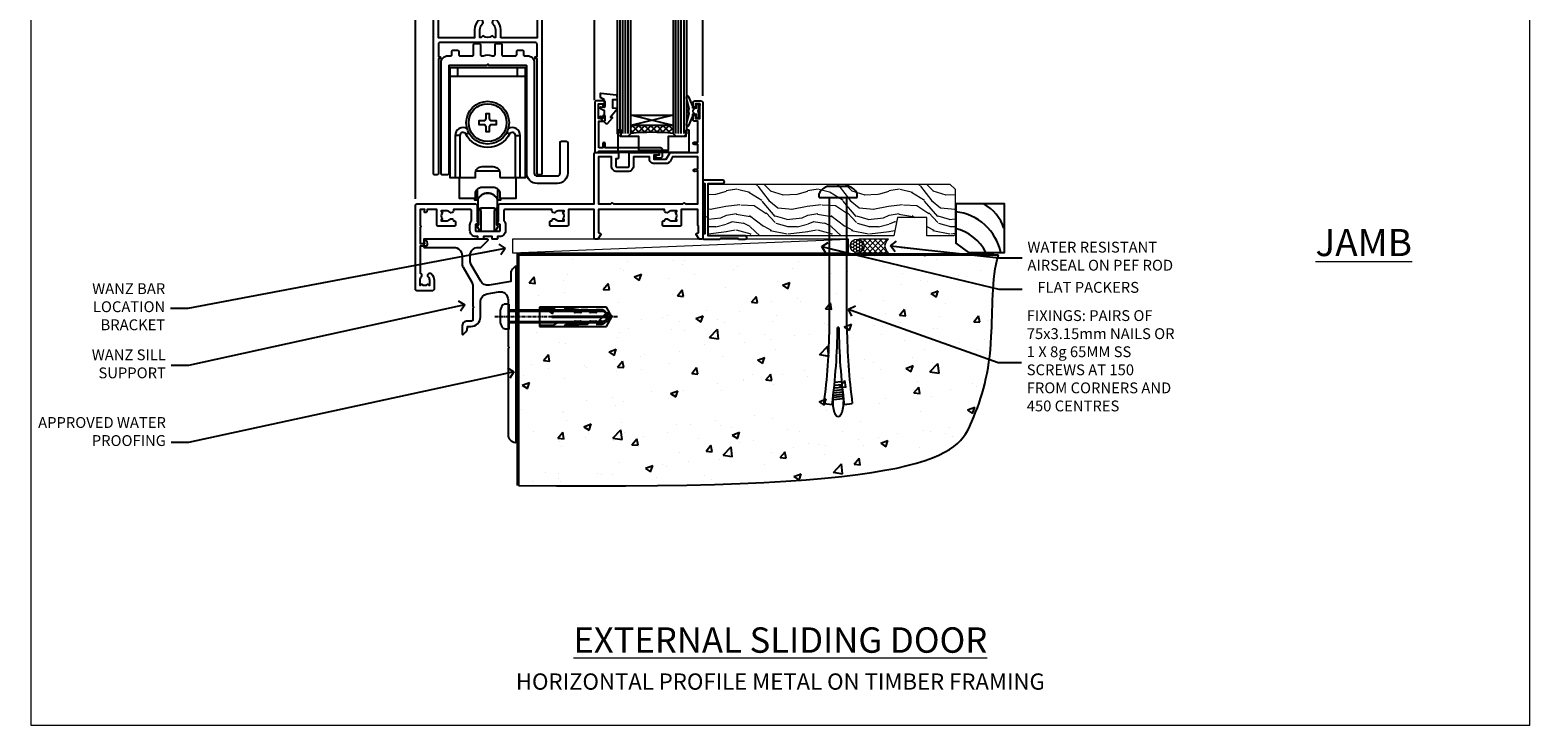
# Model space of a CAD drawing. Units: millimetres. Extents: x -33 to 11353, y -843 to 1143.
# Drawn here: x 9600 to 10153, y 0 to 256 of the extents above; entities that cross this region are included whole.
import ezdxf
from ezdxf import colors
from ezdxf.entities.mleader import LeaderData, LeaderLine
from ezdxf.math import Vec2, Vec3

# ---------------------------------------------------------------- set-up
doc = ezdxf.new("R2010")
doc.units = ezdxf.units.MM
doc.linetypes.add('CENTERLINE', pattern=[2, 1.25, -0.25, 0.25, -0.25])
doc.linetypes.add('Dashed', pattern=[564.444447, 282.222223, -282.222223])
doc.layers.get('Defpoints').update_dxf_attribs({"color": 8})
for name, color, linetype in [('Aluminium Systems Ltd Joinery Detail', 7, 'Continuous'), ('Aluminium Systems Ltd Notes', 7, 'Continuous'), ('DIE', 7, 'Continuous')]:
    doc.layers.add(name, color=color, linetype=linetype)
doc.styles.add('ASL TXT 50', font='romans.shx', dxfattribs={"height": 100})
doc.styles.get("Standard").update_dxf_attribs({"font": 'arial.ttf'})

# ---------------------------------------------------------------- blocks, each defined once
blk = doc.blocks.new('Page Layout Group')
at = {"layer": 'Aluminium Systems Ltd Joinery Detail', "color": 8, "lineweight": 5}
blk.add_lwpolyline([(9600, 694.64), (9600, 0), (10153.08, 0), (10153.08, 694.64)], close=True, dxfattribs=at)
blk = doc.blocks.new('Horizontal Profile Metal CC Cladding Title')
at = {"layer": 'Aluminium Systems Ltd Joinery Detail', "lineweight": 5, "insert": (-259.17, 6.46), "char_height": 9.375, "width": 553.0825, "attachment_point": 1, "style": 'ASL TXT 50'}
blk.add_mtext('\\pxqc;{\\fArial|b0|i0|c0|p34;\\H0.64x;HORIZONTAL PROFILE METAL ON TIMBER FRAMING}', dxfattribs=at)
blk = doc.blocks.new('_Open90')
at = {"color": 0, "linetype": 'ByBlock', "lineweight": -2}
for p, q in [((0, 0), (-2.44, 0)), ((-0.5, 0.5), (0, 0)), ((0, 0), (-0.5, -0.5))]:
    blk.add_line(p, q, dxfattribs=at)
blk = doc.blocks.new('6.5x75 Hammer Screw')
for p, q in [((-6.95, 0), (-6.95, 1.5)), ((-6.95, 0), (6.95, 0)), ((-3.85, 4.15), (3.85, 4.15)), ((-3.22, -48), (-3.22, 0)), ((3.22, -48), (3.22, 0)), ((3.85, 4.15), (3.23, 4.15)), ((6.95, 0), (6.95, 1.5)), ((0.22, -48), (-0.22, -48)), ((-1.71, -72.08), (1.67, -71.76)), ((-1.61, -71.19), (1.58, -70.89)), ((-1.51, -70.25), (1.48, -69.97)), ((-1.41, -69.3), (1.38, -69.03)), ((-1.3, -68.2), (1.27, -67.95)), ((-5.22, -76), (-2.25, -76.4)), ((-2, -74.5), (1.95, -74.12)), ((-2, -74.5), (-2, -75.45)), ((-1.9, -73.68), (1.86, -73.32)), ((-1.81, -72.9), (1.77, -72.56)), ((2, -74.5), (2, -75.45)), ((2.25, -76.4), (5.22, -76))]:
    blk.add_line(p, q)
for centre, radius, start, end in [((-2.65, -0.4), 4.7, 104.823, 156.2272), ((2.65, -0.4), 4.7, 23.7728, 75.177), ((-229.88, -45.88), 226.67, 352.3642, 359.4645), ((-229.88, -45.88), 229.67, 352.3642, 359.4715), ((229.88, -45.88), 229.67, 180.5285, 187.6358), ((229.88, -45.88), 226.67, 180.5355, 187.6358), ((-2.37, -74.09), 0.546, 312.1884, 33.6736), ((-2.37, -73.32), 0.546, 331.4544, 14.7898), ((2.32, -72.95), 0.546, 164.5946, 208.9721), ((2.32, -73.72), 0.546, 146.1373, 227.8116)]:
    blk.add_arc(centre, radius, start, end)
blk.add_ellipse((0, -75.45), major_axis=(0, -5.4), ratio=0.37037, start_param=4.712389, end_param=7.853982)
blk = doc.blocks.new('Horizontal Profile Metal CC AL40 Floor Liner External Slider')
at = {"layer": 'Aluminium Systems Ltd Joinery Detail', "lineweight": 5}
h = blk.add_hatch(dxfattribs=at)
h.set_pattern_fill('WOOD-3', color=256, scale=97.5, angle=30, style=0, pattern_type=2)
h.set_pattern_definition([(4.7636, (-5053.525, -17371.3905), (-330.0000284, -29.99974598), [3.61248, -357.63537]), (348.6901, (-5049.925, -17371.0905), (120.0000226, -29.999929), [4.58913, -148.38147]), (315, (-5045.425, -17371.99), (-3e-14, -30.00001), [3.39411, -39.03228]), (313.1524, (-5043.0251, -17374.3905), (420.00008502, -449.99992613), [6.57951, -651.37185]), (347.0054, (-5038.525, -17379.1905), (-270.00002303, 59.99992733), [4.00251, -396.24741]), (360, (-5034.625, -17380.09), (30, -30), [7.5, -22.5]), (9.4623, (-5027.125, -17380.0905), (-150.0000232, -29.9999442), [3.64965, -178.83321]), (5.7106, (-5053.525, -17379.4905), (-269.9999827, -30.00003944), [3.01497, -298.48131]), (360, (-5050.525, -17379.19), (30, -30), [4.5, -25.5]), (331.6992, (-5046.025, -17379.1905), (329.9998536, -180.00026623), [4.42944, -438.51525]), (307.875, (-5042.125, -17381.2905), (-120.00005595, 149.999973), [6.84105, -335.21157]), (320.7106, (-5037.925, -17386.6905), (180.00001919, -149.99998896), [4.26381, -422.11632]), (353.6598, (-5034.625, -17389.3905), (239.9999821, -30.00004737), [5.43324, -266.22831]), (11.8887, (-5029.2251, -17389.9905), (-419.99991903, -90.00031606), [5.82495, -576.66969]), (6.7098, (-5053.5251, -17388.7905), (270.00002993, 29.99981644), [5.13516, -508.3821]), (356.6335, (-5048.4251, -17388.1905), (479.99997966, -30.0003289), [5.10882, -505.77279]), (326.3099, (-5043.325, -17388.4905), (-59.9999867, 30.00004), [5.40834, -102.75822]), (312.5104, (-5038.8251, -17391.4905), (299.99972155, -330.00026022), [4.88364, -483.48096]), (345.0686, (-5035.5251, -17395.0905), (330.00001605, -89.99990862), [4.65726, -461.06799]), (360, (-5031.025, -17396.29), (30, -30), [3.6, -26.4]), (12.9946, (-5027.425, -17396.2905), (270.00002303, 59.99992733), [4.00251, -396.24741]), (360, (-5044.225, -17366.29), (30, -30), [0, -30]), (136.8476, (-5040.0251, -17370.7905), (449.99992613, -420.00008502), [6.57951, -651.37185]), (153.4349, (-5044.825, -17396.29), (-29.999975, 30.000039), [2.68329, -64.39875]), (171.8699, (-5047.225, -17395.0905), (-179.9999933, 29.9999807), [4.24263, -207.88938]), (203.1986, (-5051.425, -17394.4905), (-149.9999919, -60.0000398), [2.28474, -226.18845]), (333.4349, (-5040.025, -17370.79), (29.999975, -30.000039), [3.35409, -63.72795]), (353.2902, (-5037.0251, -17372.2905), (-270.00002993, 29.99981644), [5.13516, -508.3821]), (10.1247, (-5031.9251, -17372.8905), (509.99996369, 90.00025766), [8.53287, -844.75488]), (10.3048, (-5053.525, -17368.0905), (180.00002883, 29.99984627), [3.35409, -332.05608]), (344.4759, (-5050.2251, -17367.4905), (-330.00003074, 89.99993333), [5.60445, -554.84178]), (317.1211, (-5044.8251, -17368.9905), (-390.00002379, 359.9999926), [5.7315, -567.41769]), (325.3048, (-5040.6251, -17372.8905), (299.99982777, -210.00025829), [4.74342, -469.59822]), (350.5377, (-5036.725, -17375.5905), (150.0000232, -29.9999442), [5.47449, -177.0084]), (6.5819, (-5031.3251, -17376.4905), (-510.00004314, -59.99960101), [7.85175, -777.3234]), (8.1301, (-5053.525, -17375.5905), (-179.9999933, -29.9999807), [4.24263, -207.88938]), (348.6901, (-5049.325, -17374.9905), (120.0000226, -29.999929), [4.58913, -148.38147]), (317.4896, (-5044.8251, -17375.8905), (-330.00026022, 299.99972155), [4.88364, -483.48096]), (315, (-5041.225, -17379.19), (-3e-14, -30.00001), [5.51544, -36.91098]), (342.646, (-5037.3251, -17383.0905), (-390.00006057, 119.99983507), [5.02893, -497.86272]), (3.3665, (-5032.5251, -17384.5905), (-479.99997966, -30.0003289), [5.10882, -505.77279]), (17.1027, (-5027.425, -17384.2905), (300.00005193, 89.9998648), [4.08045, -403.96368]), (8.7462, (-5053.525, -17383.0905), (209.9999801, 30.0001259), [3.94587, -390.64251]), (345.0686, (-5049.6251, -17382.4905), (330.00001605, -89.99990862), [4.65726, -461.06799]), (327.9946, (-5045.125, -17383.6905), (-149.99996834, 90.00003316), [5.6604, -277.35906]), (310.1009, (-5040.3251, -17386.6905), (-329.99994179, 390.00005789), [7.45185, -737.7327]), (344.0546, (-5035.525, -17392.3905), (-120.0000038, 29.9999967), [4.36806, -214.03524]), (6.009, (-5031.3251, -17393.5905), (299.99999253, 29.99997952), [5.7315, -567.41769]), (23.1986, (-5025.625, -17392.9905), (149.9999919, 60.0000398), [2.28474, -226.18845]), (9.4623, (-5053.525, -17392.0905), (-150.0000232, -29.9999442), [3.64965, -178.83321]), (349.992, (-5049.9251, -17391.4905), (329.99998664, -60.00010416), [5.17881, -512.7015]), (322.5946, (-5044.8251, -17392.3905), (389.99977395, -300.00029858), [6.42027, -635.60775]), (330.9454, (-5039.725, -17366.2905), (210.00001154, -120.0000008), [3.08868, -305.78022]), (349.2157, (-5037.0251, -17367.7905), (-479.99998511, 90.00001649), [6.41328, -634.91349]), (7.125, (-5030.725, -17368.9905), (-210.0000114, -29.99994846), [7.25604, -234.6117])])
h.paths.add_polyline_path([(146.43, 17.31), (144.55, 19.08), (55.34, 19.08), (55.34, 0), (123.79, 0), (125.17, 6.85), (136.05, 6.87), (136.05, 0), (145.99, 0), (146.43, 0.42)])
h = blk.add_hatch(dxfattribs=at)
h.set_pattern_fill('HONEY', color=256, scale=0.221113, angle=360, style=0)
h.set_pattern_definition([(0, (-6011.9435, -10467.5735), (1.05304828, 0.607977563), [0.70203219, -1.40406438]), (120, (-6011.9435, -10467.5735), (-1.053048155, 0.60797778), [0.70203219, -1.40406438]), (60, (-6011.9435, -10467.5735), (1.26e-07, 1.215955345), [-1.40406438, 0.70203219])])
edge = h.paths.add_edge_path()
edge.add_arc((110.28, -3.63), 2.5, 0, 180)
edge.add_arc((110.28, -3.63), 2.5, 180, 360)
h = blk.add_hatch(dxfattribs=at)
h.set_pattern_fill('NET', color=256, scale=0.442225, angle=225, style=0)
h.set_pattern_definition([(315, (-7379.4028, -5825.8105), (-0.99282344, -0.99282344), []), (225, (-7379.4028, -5825.8105), (-0.99282344, 0.99282344), [])])
edge = h.paths.add_edge_path()
edge.add_line((121.88, -6.19), (111.14, -6.2))
edge.add_arc((110.3, -3.74), 2.6, -71.2564, 76.9454)
edge.add_line((110.89, -1.2), (121.92, -1.2))
edge.add_arc((123.83, -3.71), 3.15, 127.1389, 231.8374)
at = {"layer": 'Aluminium Systems Ltd Joinery Detail'}
blk.add_line((67.79, 0.26), (67.79, 0), dxfattribs=at)
at = {"layer": 'Aluminium Systems Ltd Joinery Detail', "lineweight": 5}
blk.add_line((-16.85, -6.2), (107.08, -1.2), dxfattribs=at)
at = {"layer": 'Aluminium Systems Ltd Joinery Detail', "lineweight": 5, "elevation": -1}
blk.add_lwpolyline([(145.99, 0), (136.05, 0), (136.05, 6.87), (125.18, 6.87), (123.79, 0), (55.34, 0), (55.34, 19.08), (144.55, 19.08), (146.43, 17.31), (146.43, 0.42)], close=True, dxfattribs=at)
at = {"layer": 'Aluminium Systems Ltd Joinery Detail', "elevation": -2}
blk.add_lwpolyline([(151.39, -6.16), (164.67, -6.16), (164.67, 11.84), (146.67, 11.84), (146.67, -2.63), (151.39, -6.16)], dxfattribs=at)
at = {"layer": 'Aluminium Systems Ltd Joinery Detail', "lineweight": 5}
blk.add_lwpolyline([(-16.85, -6.2), (107.08, -6.2), (107.08, -1.2), (-16.85, -1.2)], close=True, dxfattribs=at)
blk.add_lwpolyline([(110.86, -6.21), (121.88, -6.19, -0.491511), (121.92, -1.2), (110.89, -1.2, -0.810102)], format="xyb", close=True, dxfattribs=at)
at = {"layer": 'Aluminium Systems Ltd Joinery Detail', "lineweight": 5, "ltscale": 0.12}
blk.add_circle((110.28, -3.63), 2.5, dxfattribs=at)
at = {"layer": 'Aluminium Systems Ltd Joinery Detail'}
for centre, radius, start, end in [((149.33, -2.13, -1), 15.93, 18.1551, 61.2344), ((144.61, -10.07, -2), 19.11, 11.7794, 83.8215), ((142.79, -13.61, -1), 16.79, 26.345, 77.3246)]:
    blk.add_arc(centre, radius, start, end, dxfattribs=at)
blk.add_blockref('6.5x75 Hammer Screw', (103.31, 14.2), dxfattribs=at)
blk = doc.blocks.new('Title AL40 External Sliding Door')
at = {"layer": 'Aluminium Systems Ltd Joinery Detail', "lineweight": 5, "insert": (0, 50.03), "char_height": 9.375, "width": 553.0825, "attachment_point": 1, "style": 'ASL TXT 50'}
blk.add_mtext('\\pxqc;{\\fArial|b0|i0|c0|p34;\\LEXTERNAL SLIDING DOOR}', dxfattribs=at)
blk = doc.blocks.new('140 Concrete Sill CC')
at = {"layer": 'Aluminium Systems Ltd Joinery Detail'}
h = blk.add_hatch(dxfattribs=at)
h.set_pattern_fill('AR-CONC', color=256, scale=0.15)
h.set_pattern_definition([(50, (-5457.435, -2479.092), (27.3277, -2.39086), [2.8575, -31.4325]), (355, (-5457.435, -2479.092), (-5.28651, 28.65853), [2.286, -25.14609]), (100.45144, (-5455.158, -2479.29), (22.04119, 26.26766), [2.4285, -26.71354]), (46.1842, (-5457.435, -2471.472), (40.66186, -6.30635), [4.28625, -47.14875]), (96.63556, (-5454.046, -2471.997), (35.61062, 37.11392), [3.64275, -40.07034]), (351.18415, (-5457.435, -2471.47), (35.61062, 37.11392), [3.429, -37.71896]), (21, (-5453.625, -2473.377), (22.74216, -15.33978), [2.8575, -31.4325]), (326, (-5453.625, -2473.377), (9.2703, 27.6282), [2.286, -25.146]), (71.45144, (-5451.73, -2474.655), (32.01246, 12.28842), [2.4285, -26.71349]), (37.5, (-5457.435, -2479.092), (0.46329, 12.683256), [0, -24.8412, 0, -25.527, 0, -25.24125]), (7.5, (-5457.435, -2479.092), (10.02295, 15.027086), [0, -14.5542, 0, -24.2697, 0, -9.62025]), (327.5, (-5465.931, -2479.092), (20.33859, -0.859312), [0, -9.525, 0, -29.718, 0, -39.4335]), (317.5, (-5469.741, -2479.092), (22.219377, 3.813974), [0, -12.3825, 0, -19.7358, 0, -28.0035])])
edge = h.paths.add_edge_path()
edge.add_line((79.91, 123.44), (79.91, 38.36))
edge.add_spline(control_points=[(79.91, 38.36), (234.28, 36.49), (247.4, 58.96), (255.52, 85.91), (254.42, 114.81), (256.98, 123.44)], knot_values=[177.537471, 177.537471, 177.537471, 177.537471, 227.455421, 263.56182, 289.18489, 289.18489, 289.18489, 289.18489], degree=3, periodic=0)
edge.add_line((256.98, 123.44), (79.91, 123.44))
blk.add_line((79.91, 123.44, 1), (79.91, 38.36, 1), dxfattribs=at)
at = {"layer": 'Aluminium Systems Ltd Joinery Detail', "linetype": 'Dashed', "ltscale": 0.01, "const_width": 0.5}
blk.add_lwpolyline([(79.41, 38.36), (79.41, 123.94), (255.39, 123.94)], dxfattribs=at)
at = {"layer": 'Aluminium Systems Ltd Joinery Detail'}
blk.add_lwpolyline([(79.91, 38.36), (79.91, 123.44), (256.98, 123.44)], dxfattribs=at)
blk.add_open_spline([(79.91, 38.36, 1), (234.28, 36.49), (247.4, 58.96), (255.52, 85.91), (254.42, 114.81), (256.98, 123.44)], degree=3, knots=[177.537471, 177.537471, 177.537471, 177.537471, 227.455421, 263.56182, 289.18489, 289.18489, 289.18489, 289.18489], dxfattribs=at)
blk = doc.blocks.new('JI834')
at = {"linetype": 'CENTERLINE'}
blk.add_line((0, 5.3), (0, -40.1), dxfattribs=at)
for p, q in [((-1.91, 0), (-1.91, -34.79)), ((1.91, 0), (1.91, -34.79))]:
    blk.add_line(p, q)
blk.add_lwpolyline([(4.55, 0), (4.55, 1.42, 0.269448), (3.79, 2.72, 0.057509), (2.62, 3.22, 0.072181), (2.06, 3.3), (-2.06, 3.3, 0.072181), (-2.62, 3.22, 0.057509), (-3.79, 2.72, 0.269448), (-4.55, 1.42), (-4.55, 0)], format="xyb", close=True)
blk.add_lwpolyline([(2.41, 0), (2.41, -33.92), (0, -38.1), (-2.41, -33.92), (-2.41, 0)])
blk = doc.blocks.new('Rawlplug')
at = {"color": 4, "linetype": 'Dashed'}
blk.add_lwpolyline([(-3.57, 0), (-3.57, -24.66), (0, -26.59), (3.57, -24.66), (3.57, 0)], close=True, dxfattribs=at)
for points in [[(-3.07, 0), (-3.07, -5.27), (-2.17, -6.48, -0.162386), (-2.07, -6.78), (-2.07, -9.38, -0.414214), (-2.57, -9.88), (-2.64, -9.88), (-2.64, -11.85, 0.236093), (-2.44, -12.25), (-1.78, -12.74, -0.236093), (-1.58, -13.14), (-1.58, -15.06, -0.618001), (-2.38, -15.46), (-2.64, -15.27), (-2.64, -17.49, 0.236093), (-2.44, -17.89), (-1.78, -18.38, -0.236093), (-1.58, -18.78), (-1.58, -20.7, -0.618001), (-2.38, -21.1), (-2.64, -20.91), (-2.64, -22.73, 0.472976), (-0.25, -24.69), (-0.25, -4.5), (0.25, -4.5), (0.25, -24.69, 0.472976), (2.64, -22.73), (2.64, -20.91), (2.38, -21.1, -0.618001), (1.58, -20.7), (1.58, -18.78, -0.236093), (1.78, -18.38), (2.44, -17.89, 0.236093), (2.64, -17.49), (2.64, -15.27), (2.38, -15.46, -0.618001), (1.58, -15.06), (1.58, -13.14, -0.236093), (1.78, -12.74), (2.44, -12.25, 0.236093), (2.64, -11.85), (2.64, -9.88), (2.57, -9.88, -0.414214), (2.07, -9.38), (2.07, -6.78, -0.162386), (2.17, -6.48), (3.07, -5.27), (3.07, 0)], [(-2.09, -15.56), (-2.5, -12.72), (-3.04, -9.42, 1), (-3.53, -9.5), (-2.99, -12.79), (-2.64, -15.27)], [(2.09, -15.56), (2.5, -12.72), (3.04, -9.42, -1), (3.53, -9.5), (2.99, -12.79), (2.64, -15.27)]]:
    blk.add_lwpolyline(points, format="xyb", dxfattribs=at)
blk = doc.blocks.new('Horizontal Profile Metal CC Concrete Floor Sill AL40')
at = {"flags": 128}
blk.add_lwpolyline([(45.08, 76.23), (56.11, 76.23, -0.414214), (59.11, 73.23), (59.11, 70.45, 0.131652), (59.51, 68.95), (62.71, 63.42, -0.131652), (63.11, 61.92), (63.11, 54.53), (63.51, 54.13), (63.11, 53.73), (63.11, 49.53, -0.414214), (62.61, 49.03), (61.11, 49.03, 0.414214), (59.11, 47.03), (59.11, 44.28, 0.668179), (59.54, 44.1), (60.52, 45.09, 0.198912), (61.11, 46.5), (61.11, 47.03), (62.41, 47.03, 0.414214), (65.91, 50.53), (65.91, 56.14, -0.36397), (68.39, 59.09), (72.59, 59.83, -0.466308), (76.11, 56.88), (76.11, 39.63), (76.51, 39.23), (76.11, 38.83), (76.11, 7.22, 0.387795), (78.84, 4.23, 0.441135), (79.11, 4.48), (79.11, 68.98, 0.668179), (78.68, 69.15), (77.7, 68.16, 0.198912), (77.11, 66.75), (77.11, 63.68), (69.12, 62.27, -0.315299), (66, 63.72), (62.51, 69.76, -0.131652), (62.11, 71.26), (62.11, 73.23, -0.414214), (65.11, 76.23), (66.01, 76.23, 0.198912), (66.18, 76.3), (68.68, 78.8, 0.668179), (68.51, 79.23), (45.08, 79.23)], format="xyb", close=True, dxfattribs=at)
at = {"layer": 'Aluminium Systems Ltd Joinery Detail', "rotation": 90}
for name, p in [('JI834', (76.51, 50.73)), ('Rawlplug', (87.74, 50.56))]:
    blk.add_blockref(name, p, dxfattribs=at)
blk = doc.blocks.new('DY445')
blk.add_lwpolyline([(4.75, 8.84), (6.25, 9.78), (6.25, 11.28), (0.33, 10.76, 0.36397), (0.15, 10.58), (0, 8.91), (1.75, 8.91), (1.75, 5.91), (0, 5.76), (0, 5.46), (2.49, 2.49), (1.95, 2.45), (1.95, 2.15), (3.75, 0), (4.15, 0), (6.25, 2.02), (6.25, 2.82), (4.75, 2.69), (4.75, 4.77), (6.25, 5.51), (6.25, 6.31), (4.75, 6.18)], format="xyb", close=True)
blk = doc.blocks.new('DY221-Comp')
at = {"color": 0}
blk.add_lwpolyline([(-1.82, -0.88), (-2.1, -0.96, 0.339454), (-2.25, -1.15), (-2.25, -1.8, -0.105249), (-2.27, -1.88), (-3.79, -5.3, -0.913392), (-4.74, -4.98), (-3.77, -1.02, 0.125736), (-3.77, -0.92), (-4, -0.05, -0.131652), (-4, 0.05), (-3.77, 0.92, 0.125736), (-3.77, 1.02), (-4.74, 4.98, -0.913392), (-3.79, 5.3), (-2.27, 1.88, -0.105249), (-2.25, 1.8), (-2.25, 1.15, 0.339454), (-2.1, 0.96), (-1.82, 0.88)], format="xyb", dxfattribs=at)
blk.add_lwpolyline([(0, 1.12), (-0.3, 0), (0, -1.12), (0, -2.5), (-1, -2.5), (-1, -1.12, -0.447214), (-2.25, 0, -0.447214), (-1, 1.12), (-1, 2.5), (0, 2.5)], format="xyb", close=True, dxfattribs=at)
blk = doc.blocks.new('A$C539B46DB')
at = {"color": 0, "rotation": 180}
blk.add_blockref('DY221-Comp', (0.15, 0), dxfattribs=at)
blk = doc.blocks.new('C438-21617')
at = {"flags": 128}
blk.add_lwpolyline([(1.5, 3.7), (1.5, 13.5), (3.3, 13.5, 0.414214), (3.8, 14), (3.8, 15.3, 1), (2.9, 15.3), (2.9, 14.5), (1.4, 14.5), (1.4, 20), (2.9, 20), (2.9, 19.2, 1), (3.8, 19.2), (3.8, 20.5, 0.414214), (3.3, 21), (0.5, 21, 0.414214), (0, 20.5), (0, 2.2, 0.414214), (0.2, 2), (1, 2), (1.5, 2.5), (23.8, 2.5), (23.8, 1), (23.02, 1), (22.36, 0.34, 0.668179), (22.5, 0), (24.25, 0, 0.414214), (25, 0.75), (25, 2.95, 0.414214), (24.25, 3.7), (3.8, 3.7), (3.8, 5.3, 1), (3, 5.3), (3, 3.7)], format="xyb", close=True, dxfattribs=at)
blk = doc.blocks.new('MG001B')
blk.add_lwpolyline([(-12.1, 2.05), (-12.1, 0), (-5.5, 0), (-5.5, -5.1), (5.5, -5.1), (5.5, 0), (12.1, 0), (12.1, 2.05, -1), (13, 2.05), (13, -6), (-13, -6), (-13, 2.05, -1)], format="xyb", close=True)
blk = doc.blocks.new('F551-21009')
blk.add_lwpolyline([(0.06, 13.24, -0.198912), (0, 13.38), (0, 15.7, -1), (1.2, 15.7), (1.2, 2), (7.95, 2), (8.25, 1.7), (8.55, 2), (20.6, 2), (20.6, 7.4, -1), (21.8, 7.4), (21.8, 0.2, -0.414214), (21.6, 0), (21.2, 0, -0.414214), (20.6, 0.6), (20.6, 0.8), (2, 0.8), (2, 0.5, -0.414214), (1.5, 0), (0.5, 0, -0.414214), (0, 0.5), (0, 6.22, -0.198912), (0.06, 6.36), (0.4, 6.7), (0.4, 12.9)], format="xyb", close=True)
blk = doc.blocks.new('SH180 mid')
for p, q in [((-11, 43.2), (-11, 46.2)), ((11, 43.2), (11, 46.2)), ((-14, 43.2), (14, 43.2)), ((-8.1, 21.8), (-6.99, 22.38)), ((8.1, 21.8), (6.99, 22.38)), ((-10.23, 21.28), (-12.02, 21.28)), ((10.23, 21.28), (12.02, 21.28)), ((-3.71, -2.5), (-3.71, 1.53)), ((3.71, -2.5), (3.71, 1.53))]:
    blk.add_line(p, q)
for points in [[(4.5, 5.8), (14, 5.8), (14, 46.2), (-14, 46.2), (-14, 5.8), (-4.5, 5.8), (-4.5, 7.3, -0.414214), (-2, 9.8), (2, 9.8, -0.414214), (4.5, 7.3), (4.5, 5.8)], [(-0.65, 24.35), (-0.65, 22.75), (0.65, 22.75), (0.65, 24.35, -0.414214), (1.65, 25.35), (3.25, 25.35), (3.25, 26.65), (1.65, 26.65, -0.414214), (0.65, 27.65), (0.65, 29.25), (-0.65, 29.25), (-0.65, 27.65, -0.414214), (-1.65, 26.65), (-3.25, 26.65), (-3.25, 25.35), (-1.65, 25.35, -0.414214)]]:
    blk.add_lwpolyline(points, format="xyb", close=True)
for points in [[(-7.55, 23.76, 0.589643), (-12.02, 21.28), (-12.02, 5.8)], [(10.23, 5.8), (10.23, 21.28, 0.785504), (8.1, 21.8, -0.607999), (-8.1, 21.8, 0.785504), (-10.23, 21.28), (-10.23, 5.8)], [(12.02, 5.8), (12.02, 21.28, 0.589643), (7.55, 23.76, 0.589643)], [(-10.5, 5.8), (-10.5, -1.8), (-4.5, -1.8), (-4.5, -0.3, -0.414214), (-2, 2.2), (2, 2.2, -0.414214), (4.5, -0.3), (4.5, -1.8), (10.5, -1.8), (10.5, 5.8)], [(-4.9, -1.8), (-4.9, -2.4, 0.414214), (-4.8, -2.5), (-3.71, -2.5, -0.6742), (3.71, -2.5), (4.8, -2.5, 0.414214), (4.9, -2.4), (4.9, -1.8)]]:
    blk.add_lwpolyline(points, format="xyb")
blk.add_lwpolyline([(-4.25, 8.39), (-4.25, 8.2), (4.25, 8.2), (4.25, 8.39)])
for radius in [7.88, 7]:
    blk.add_circle((0, 26), radius)
blk = doc.blocks.new('A895-22345')
for points in [[(32.65, 29.5), (32.65, 26, 0.171573), (32.76, 25.68, -0.171573), (33.25, 24.3), (33.25, 22.2, -0.414214), (31.05, 20), (30.3, 20), (30.3, 19.2, -0.414214), (30.1, 19), (28.5, 19, -0.414214), (28.3, 19.2), (28.3, 20), (25.1, 20), (25.1, 19.2, -0.414214), (24.9, 19), (23.3, 19, -0.414214), (23.1, 19.2), (23.1, 20), (22.35, 20, -0.414214), (20.15, 22.2), (20.15, 24.3, -0.171573), (20.64, 25.68, 0.171573), (20.75, 26), (20.75, 29.5, 0.414214), (20.25, 30), (14.05, 30), (14.05, 29.55, -0.663105), (12.69, 28.98, 0.19526), (11.4, 29.5), (9.55, 29.5), (9.55, 29.2), (9.98, 28.84, 0.36397), (9.98, 26.46), (9.55, 26.1), (9.55, 25.8), (11.4, 25.8, 0.19526), (12.69, 26.32, -0.640824), (14.05, 25.8), (14.35, 25.8, -0.414214), (14.85, 25.3), (14.85, 24.3, -0.414214), (14.35, 23.8), (8.45, 23.8, -0.414214), (7.95, 24.3), (7.95, 30), (4.35, 30), (4.19, 29.13, -1), (3.41, 29.27), (3.53, 30), (1.8, 30), (1.8, 24.1, -0.5), (1.8, 23.3), (1.8, 17.4), (3.53, 17.4), (3.41, 18.13, -1), (4.19, 18.27), (4.36, 17.34, -0.466308), (3.57, 16.4), (1.8, 16.4), (1.8, 6.46, -0.554219), (2.12, 5.14, 0.19526), (1.6, 3.85), (1.6, 2), (1.9, 2), (2.26, 2.43, 0.36397), (4.64, 2.43), (5, 2), (5.3, 2), (5.3, 3.85, 0.19526), (4.78, 5.14, -1), (5.92, 6.25, -0.19526), (6.9, 3.85), (6.9, 0.5, -0.414214), (6.4, 0), (0.5, 0, -0.414214), (0, 0.5), (0, 31.5, -0.414214), (0.5, 32), (22.25, 32, -0.414214), (22.75, 31.5), (22.75, 25.62), (23.22, 24.8, -0.57735), (23.05, 24.5), (22.35, 24.5, 0.414214), (22.15, 24.3), (22.15, 22.2, 0.414214), (22.35, 22), (31.05, 22, 0.414214), (31.25, 22.2), (31.25, 24.3, 0.414214), (31.05, 24.5), (30.35, 24.5, -0.57735), (30.18, 24.8), (30.65, 25.62), (30.65, 31.5, -0.414214), (31.15, 32), (66, 32), (66, 50.5, -0.414214), (66.5, 51), (74.4, 51, -0.414214), (74.9, 50.5), (74.9, 49, -0.414214), (74.5, 48.6), (73.9, 48.6), (73.9, 46.1, 0.414214), (74.4, 45.6), (78.4, 45.6, 0.414214), (78.9, 46.1), (78.9, 50.5, -0.414214), (79.4, 51), (89.5, 51, -1), (89.5, 50), (88, 50), (88, 48.5), (92.56, 48.5), (93.86, 50.75, -0.267949), (94.29, 51), (104.2, 51), (104.2, 54), (102.9, 54, -1), (102.9, 54.8), (104.2, 54.8), (104.2, 62.5), (103, 62.5, -0.414214), (102.5, 63), (102.5, 64.3, -1), (103.4, 64.3), (103.4, 63.5), (104.9, 63.5), (104.9, 69), (103.4, 69), (103.4, 68.2, -1), (102.5, 68.2), (102.5, 69.5, -0.414214), (103, 70), (105.5, 70, -0.414214), (106, 69.5), (106, 19.5, -0.414214), (105.5, 19), (104.67, 19), (103.63, 20.8, -0.414214), (103.7, 21.07), (104.4, 21.48), (104.4, 23.8), (104.2, 24), (104.2, 30), (98.05, 30), (98.05, 24.3, -0.414214), (97.55, 23.8), (91.65, 23.8, -0.414214), (91.15, 24.3), (91.15, 25.3, -0.414214), (91.65, 25.8), (91.95, 25.8, -0.640824), (93.31, 26.32, 0.19526), (94.6, 25.8), (96.45, 25.8), (96.45, 26.1), (96.02, 26.46, 0.36397), (96.02, 28.84), (96.45, 29.2), (96.45, 29.5), (94.6, 29.5, 0.19526), (93.31, 28.98, -0.663105), (91.95, 29.55), (91.95, 30), (67.6, 30), (67.6, 21.48), (68.3, 21.07, -0.414214), (68.37, 20.8), (67.33, 19), (66.5, 19, -0.414214), (66, 19.5), (66, 30), (56.45, 30), (56.45, 24.3, -0.414214), (55.95, 23.8), (50.05, 23.8, -0.414214), (49.55, 24.3), (49.55, 25.3, -0.414214), (50.05, 25.8), (50.35, 25.8, -0.640824), (51.71, 26.32, 0.19526), (53, 25.8), (54.85, 25.8), (54.85, 26.1), (54.42, 26.46, 0.36397), (54.42, 28.84), (54.85, 29.2), (54.85, 29.5), (53, 29.5, 0.19526), (51.71, 28.98, -0.663105), (50.35, 29.55), (50.35, 30), (33.15, 30, 0.414214)], [(98.72, 32), (99.06, 32.34, -0.414214), (99.34, 32.34), (99.68, 32), (104.2, 32), (104.2, 44.21), (103.07, 44.01, -1), (102.93, 44.79), (104.2, 45.02), (104.2, 49.4), (94.92, 49.4), (93.94, 47.7, -0.267949), (92.56, 46.9), (88, 46.9, -0.414214), (86.4, 48.5), (86.4, 49.4), (80.5, 49.4), (80.5, 46.1, -0.414214), (78.4, 44), (74.4, 44, -0.414214), (72.3, 46.1), (72.3, 49.4), (67.6, 49.4), (67.6, 32), (72.12, 32), (72.46, 32.34, -0.414214), (72.74, 32.34), (73.08, 32)]]:
    blk.add_lwpolyline(points, format="xyb", close=True)
blk = doc.blocks.new('A888-22268')
blk.add_lwpolyline([(1.6, 0.38), (1.6, 7.25, 0.267949), (1.5, 7.43, -0.267949), (1.4, 7.6), (1.4, 8.4, -0.414214), (1.6, 8.6), (6.3, 8.6, -0.414214), (6.5, 8.4), (6.5, 7.6, -0.267949), (6.4, 7.43, 0.267949), (6.3, 7.25), (6.3, 0.38, 0.767327), (7, 0.19), (7.87, 1.7, 0.414214), (7.8, 1.97), (7.3, 2.26), (7.3, 8.41, -0.341999), (7.45, 8.61, 0.341999), (7.6, 8.8), (7.6, 11.53, 0.113237), (7.55, 11.74, 0.626789), (0.35, 11.74, 0.113237), (0.3, 11.53), (0.3, 8.8, 0.341999), (0.45, 8.61, -0.341999), (0.6, 8.41), (0.6, 2.26), (0.1, 1.97, 0.414214), (0.03, 1.7), (0.9, 0.19, 0.767327)], format="xyb", close=True)
blk = doc.blocks.new('A813-22391')
at = {"flags": 128}
for points in [[(37.7, 48.8), (2.3, 48.8, 0.414214), (1.8, 48.3), (1.8, 43.6), (2.15, 43.6, -1), (2.15, 42.8), (1.8, 42.8), (1.8, 0.5, -0.414214), (1.3, 0), (0.5, 0, -0.414214), (0, 0.5), (0, 99.5, -0.414214), (0.5, 100), (11.71, 100, -0.267949), (12.14, 99.75), (13.44, 97.5), (18.7, 97.5, 0.414214), (19.2, 98), (19.2, 98.5, 0.414214), (18.7, 99), (16.5, 99, -1), (16.5, 100), (23.5, 100, -1), (23.5, 99), (21.3, 99, 0.414214), (20.8, 98.5), (20.8, 98, 0.414214), (21.3, 97.5), (26.56, 97.5), (27.86, 99.75, -0.267949), (28.29, 100), (37.7, 100, 0.414214), (38.2, 100.5), (38.2, 103), (36.9, 103, -1), (36.9, 103.8), (38.2, 103.8), (38.2, 111.5), (37, 111.5, -0.414214), (36.5, 112), (36.5, 113.3, -1), (37.4, 113.3), (37.4, 112.5), (38.9, 112.5), (38.9, 118), (37.4, 118), (37.4, 117.2, -1), (36.5, 117.2), (36.5, 118.5, -0.414214), (37, 119), (39.5, 119, -0.414214), (40, 118.5), (40, 0.5, -0.414214), (39.5, 0), (38.7, 0, -0.414214), (38.2, 0.5), (38.2, 42.8), (37.85, 42.8, -1), (37.85, 43.6), (38.2, 43.6), (38.2, 48.3, 0.414214)], [(24.85, 50.6), (24.85, 53.5, 0.201039), (23.4, 56.96, 1), (22, 55.53, -0.201039), (22.85, 53.5), (22.85, 50.65), (22.39, 50.65), (21.83, 51.32, -0.36397), (18.17, 51.32), (17.61, 50.65), (17.15, 50.65), (17.15, 53.5, -0.201039), (18, 55.53, 1), (16.6, 56.96, 0.201039), (15.15, 53.5), (15.15, 50.6), (1.8, 50.6), (1.8, 98.2), (10.96, 98.2), (11.88, 96.6, 0.267949), (13.44, 95.7), (15.15, 95.7), (15.15, 92.5, 0.201039), (16.6, 89.04, 1), (18, 90.47, -0.201039), (17.15, 92.5), (17.15, 95.35), (17.61, 95.35), (18.17, 94.68, -0.36397), (21.83, 94.68), (22.39, 95.35), (22.85, 95.35), (22.85, 92.5, -0.201039), (22, 90.47, 1), (23.4, 89.04, 0.201039), (24.85, 92.5), (24.85, 95.7), (26.56, 95.7, 0.267949), (28.12, 96.6), (29.04, 98.2), (38.2, 98.2), (38.2, 50.6)]]:
    blk.add_lwpolyline(points, format="xyb", close=True, dxfattribs=at)
blk = doc.blocks.new('A886-22267')
blk.add_lwpolyline([(18.82, 47.1), (19.4, 47.1, 0.414214), (19.9, 47.6), (19.9, 51.2, -0.414214), (20.4, 51.7), (21.9, 51.7, -0.414214), (22.4, 51.2), (22.4, 47.6, 0.414214), (22.9, 47.1), (27.4, 47.1, 0.414214), (27.9, 47.6), (27.9, 48.7, -0.414214), (28.4, 49.2), (29.9, 49.2, -0.414214), (30.4, 48.7), (30.4, 47.5, 0.414214), (30.8, 47.1), (31.9, 47.1, -0.414214), (34.4, 44.6), (34.4, 3.8, 0.414214), (35.4, 2.8), (42.9, 2.8, 0.414214), (43.9, 3.8), (43.9, 15.1, -0.414214), (44.4, 15.6), (46.2, 15.6, -0.414214), (46.7, 15.1), (46.7, 3.8, -0.414214), (42.9, 0), (35.4, 0, -0.414214), (31.6, 3.8), (31.6, 43.4, 0.414214), (31.4, 43.6), (17.6, 43.6), (17.2, 44), (16.8, 43.6), (3, 43.6, 0.414214), (2.8, 43.4), (2.8, 3.7, -0.414214), (2.3, 3.2), (0.5, 3.2, -0.414214), (0, 3.7), (0, 44.6, -0.414214), (2.5, 47.1), (3.6, 47.1, 0.414214), (4, 47.5), (4, 48.7, -0.414214), (4.5, 49.2), (6, 49.2, -0.414214), (6.5, 48.7), (6.5, 47.6, 0.414214), (7, 47.1), (11.5, 47.1, 0.414214), (12, 47.6), (12, 51.2, -0.414214), (12.5, 51.7), (14, 51.7, -0.414214), (14.5, 51.2), (14.5, 47.6, 0.414214), (15, 47.1), (15.58, 47.1, -0.246183)], format="xyb", close=True)
blk = doc.blocks.new('AL40 External Sliding Door Sill')
at = {"layer": 'Aluminium Systems Ltd Joinery Detail'}
h = blk.add_hatch(dxfattribs=at)
h.set_pattern_fill('NET', color=256, scale=0.5, angle=-45)
h.set_pattern_definition([(315, (-936.1474, -81.2038), (1.122532, 1.122532), []), (45, (-936.1474, -81.2038), (-1.122532, 1.122532), [])])
edge = h.paths.add_edge_path()
edge.add_line((-84.11, 131.96), (-84.11, 131.87))
edge.add_arc((-73.51, 126.96), 11.69, 154.6724, 155.1681, ccw=False)
edge.add_line((-84.07, 131.96), (-84.11, 131.96))
edge = h.paths.add_edge_path()
edge.add_arc((-91.99, 60.77), 69.21, 83.5388, 96.4849)
edge.add_line((-99.81, 129.54), (-99.81, 132.45))
edge.add_line((-99.81, 132.45), (-84.2, 132.45))
edge.add_line((-84.2, 132.45), (-84.2, 129.55))
h = blk.add_hatch(dxfattribs=at)
h.set_pattern_fill('NET', color=256, scale=0.5, angle=-45)
h.set_pattern_definition([(315, (-876.8358, -172.9494), (1.122532, 1.122532), []), (45, (-876.8358, -172.9494), (-1.122532, 1.122532), [])])
edge = h.paths.add_edge_path()
edge.add_line((-24.8, 40.21), (-24.8, 40.12))
edge.add_arc((-14.19, 35.21), 11.69, 154.6724, 155.1681, ccw=False)
edge.add_line((-24.76, 40.21), (-24.8, 40.21))
edge = h.paths.add_edge_path()
edge.add_arc((-32.68, -30.97), 69.21, 83.5388, 96.4849)
edge.add_line((-40.5, 37.8), (-40.5, 40.71))
edge.add_line((-40.5, 40.71), (-24.89, 40.71))
edge.add_line((-24.89, 40.71), (-24.89, 37.8))
for p, q in [((-120, 13.69), (-120, 182.77)), ((-113.3, 182.77), (-113.3, 141.86)), ((-103.81, 129.54), (-103.81, 182.77)), ((-102.81, 129.54), (-102.81, 182.77)), ((-101.81, 129.54), (-101.81, 182.77)), ((-100.81, 129.54), (-100.81, 182.77)), ((-83.2, 129.55), (-83.2, 182.77)), ((-82.2, 129.55), (-82.2, 182.77)), ((-81.2, 129.55), (-81.2, 182.77)), ((-80.2, 129.55), (-80.2, 182.77)), ((-73.31, 143.44), (-73.31, 182.77)), ((-53.98, 182.77), (-53.98, 50.11)), ((-44.5, 37.8), (-44.5, 182.77)), ((-43.5, 37.8), (-43.5, 182.77)), ((-42.5, 37.8), (-42.5, 182.77)), ((-41.5, 37.8), (-41.5, 182.77)), ((-23.89, 37.8), (-23.89, 182.77)), ((-22.89, 37.8), (-22.89, 182.77)), ((-21.89, 37.8), (-21.89, 182.77)), ((-20.89, 37.8), (-20.89, 182.77)), ((-14, 51.69), (-14, 182.77)), ((-84.2, 136.32), (-99.81, 132.45)), ((-84.2, 132.45), (-99.81, 136.32)), ((-14, 51.69), (-14, 65.27)), ((-24.89, 44.58), (-40.5, 40.71)), ((-24.89, 40.71), (-40.5, 44.58))]:
    blk.add_line(p, q, dxfattribs=at)
for points in [[(-124.98, 182.77), (-93.71, 182.77), (-92.84, 179.9), (-92.59, 185.54), (-91.69, 182.77), (-3.58, 182.77)], [(-104.81, 182.77), (-104.81, 129.54), (-103.81, 128.54), (-100.81, 128.54), (-99.81, 129.54), (-99.81, 182.77)], [(-84.2, 182.77), (-84.2, 129.55), (-83.2, 128.55), (-80.2, 128.55), (-79.2, 129.55), (-79.2, 182.77)], [(-45.5, 182.77), (-45.5, 37.8), (-44.5, 36.8), (-41.5, 36.8), (-40.5, 37.8), (-40.5, 182.77)], [(-24.89, 182.77), (-24.89, 37.8), (-23.89, 36.8), (-20.89, 36.8), (-19.89, 37.8), (-19.89, 182.77)], [(-75.03, 140.55), (-74.41, 140.55), (-74.41, 139.89)], [(-15.72, 48.8), (-15.1, 48.8), (-15.1, 48.14)]]:
    blk.add_lwpolyline(points, dxfattribs=at)
for points in [[(-84.2, 132.45), (-99.81, 132.45), (-99.81, 136.32), (-84.2, 136.32)], [(-24.89, 40.71), (-40.5, 40.71), (-40.5, 44.58), (-24.89, 44.58)]]:
    blk.add_lwpolyline(points, close=True, dxfattribs=at)
for centre in [(-91.99, 60.77), (-32.68, -30.97)]:
    blk.add_arc(centre, 69.21, 83.5388, 96.4849, dxfattribs=at)
at = {"layer": 'Aluminium Systems Ltd Joinery Detail', "xscale": -1}
for name, p in [('DY445', (-104.81, 133.1)), ('A$C539B46DB', (-74.49, 137.81)), ('DY445', (-45.5, 41.36)), ('A$C539B46DB', (-15.18, 46.06))]:
    blk.add_blockref(name, p, dxfattribs=at)
at = {"layer": 'Aluminium Systems Ltd Joinery Detail'}
for name, p in [('A813-22391', (-113.31, 22.55)), ('C438-21617', (-113.11, 120.55)), ('MG001B', (-91.46, 128.55)), ('A886-22267', (-110.51, 19.35)), ('SH180 mid', (-93.33, 15.8)), ('C438-21617', (-53.8, 28.8)), ('MG001B', (-32.15, 36.8)), ('A888-22268', (-97.28, 1.8))]:
    blk.add_blockref(name, p, dxfattribs=at)
at = {"layer": 'Aluminium Systems Ltd Joinery Detail', "xscale": -1, "rotation": 270}
blk.add_blockref('F551-21009', (-14, -1.2), dxfattribs=at)
at = {"layer": 'DIE', "color": 6}
blk.add_blockref('A895-22345', (-120, -20.2), dxfattribs=at)
blk = doc.blocks.new('Liner Sill Text AL40')
at = {"layer": 'Aluminium Systems Ltd Notes', "color": 3, "lineweight": 5, "ltscale": 0.12}
ml = blk.add_multileader_mtext('Standard', dxfattribs=at)
ml.set_content('FLAT PACKERS', color=3)
ml.set_leader_properties(color=8)
ml.set_arrow_properties(name='OPEN90')
ml.build(insert=Vec2(0, 0))
ml.multileader.update_dxf_attribs({"text_left_attachment_type": 2, "text_right_attachment_type": 2})
ctx = ml.context
ctx.base_point, ctx.plane_origin = Vec3(85.27, -31.45), Vec3(153.88, 127.61)
ctx.left_attachment, ctx.right_attachment, ctx.text_align_type = 2, 2, 2
notes = []
notes.append((ctx, [(1, (1, 1, 0), (76.67, -31.45), (1, 0), 8.6, [(0, [(11.39, -15.72)], 0, [])])]))
ctx.mtext.insert, ctx.mtext.width, ctx.mtext.defined_height, ctx.mtext.alignment, ctx.mtext.line_spacing_style, ctx.mtext.flow_direction = Vec3(128.44, -28.78), 63.8711, 9.45, 3, 2, 5
ml = blk.add_multileader_mtext('Standard', dxfattribs=at)
ml.set_content('WATER RESISTANT\\PAIRSEAL ON PEF ROD', color=3)
ml.set_leader_properties(color=8)
ml.set_arrow_properties(name='OPEN90')
ml.build(insert=Vec2(0, 0))
ml.multileader.update_dxf_attribs({"text_left_attachment_type": 2, "text_right_attachment_type": 2})
ctx = ml.context
ctx.base_point, ctx.plane_origin = Vec3(85.27, -19.94), Vec3(-56.78, -2.38)
ctx.left_attachment, ctx.right_attachment = 2, 2
notes.append((ctx, [(0, (1, 1, 0), (76.67, -19.94), (1, 0), 8.6, [(0, [(36.75, -15.47)], 0, [])])]))
ctx.mtext.insert, ctx.mtext.width, ctx.mtext.line_spacing_style, ctx.mtext.flow_direction = Vec3(87.27, -13.94), 79.8654, 2, 5
ml = blk.add_multileader_mtext('Standard', dxfattribs=at)
ml.set_content('FIXINGS: PAIRS OF 75x3.15mm NAILS OR 1 X 8g 65MM SS SCREWS AT 150 FROM CORNERS AND 450 CENTRES', color=3)
ml.set_leader_properties(color=8)
ml.set_arrow_properties(name='OPEN90')
ml.build(insert=Vec2(0, 0))
ml.multileader.update_dxf_attribs({"text_left_attachment_type": 2, "text_right_attachment_type": 2})
ctx = ml.context
ctx.base_point, ctx.plane_origin = Vec3(85.02, -58.52), Vec3(-73.9, -74.08)
ctx.left_attachment, ctx.right_attachment = 2, 2
notes.append((ctx, [(0, (1, 1, 0), (76.43, -58.52), (1, 0), 8.6, [(0, [(21.23, -38.83)], 0, [])])]))
ctx.mtext.insert, ctx.mtext.width, ctx.mtext.line_spacing_style, ctx.mtext.flow_direction = Vec3(87.02, -39.19), 55.1661, 2, 5
for ctx, leaders in notes:
    for number, flags, end, landing, length, lines in leaders:
        leader = LeaderData()
        leader.index, (leader.has_last_leader_line, leader.has_dogleg_vector, leader.attachment_direction) = number, flags
        leader.last_leader_point, leader.dogleg_vector, leader.dogleg_length = Vec3(end), Vec3(landing), length
        for number, points, colour, breaks in lines:
            line = LeaderLine()
            line.index, line.vertices, line.color, line.breaks = number, Vec3.list(points), colors.encode_raw_color(colour), breaks
            leader.lines.append(line)
        ctx.leaders.append(leader)
blk = doc.blocks.new('Horizontal Profile Metal CC Concrete Floor Sill Text AL40')
at = {"layer": 'Aluminium Systems Ltd Notes', "color": 3, "lineweight": 5, "ltscale": 0.12}
ml = blk.add_multileader_mtext('Standard', dxfattribs=at)
ml.set_content('WANZ BAR LOCATION BRACKET', color=3)
ml.set_leader_properties(color=8)
ml.set_arrow_properties(name='OPEN90')
ml.build(insert=Vec2(0, 0))
ml.multileader.update_dxf_attribs({"text_left_attachment_type": 2, "text_right_attachment_type": 2})
ctx = ml.context
ctx.base_point, ctx.plane_origin = Vec3(-11.17, 94.57), Vec3(-56.72, 4.57)
ctx.left_attachment, ctx.right_attachment, ctx.text_align_type = 2, 2, 2
notes = []
notes.append((ctx, [(1, (1, 1, 0), (28.47, 94.57), (-1, 0), 6.29, [(0, [(145.54, 116.67)], 0, [])])]))
ctx.mtext.insert, ctx.mtext.width, ctx.mtext.defined_height, ctx.mtext.alignment, ctx.mtext.line_spacing_style, ctx.mtext.flow_direction = Vec3(20.18, 103.9), 49.8798, 9.45, 3, 2, 5
ml = blk.add_multileader_mtext('Standard', dxfattribs=at)
ml.set_content('WANZ SILL SUPPORT', color=3)
ml.set_leader_properties(color=8)
ml.set_arrow_properties(name='OPEN90')
ml.build(insert=Vec2(0, 0))
ml.multileader.update_dxf_attribs({"text_left_attachment_type": 2, "text_right_attachment_type": 2})
ctx = ml.context
ctx.base_point, ctx.plane_origin = Vec3(-10.8, 73.49), Vec3(195.32, 132.95)
ctx.left_attachment, ctx.right_attachment, ctx.text_align_type = 2, 2, 2
notes.append((ctx, [(0, (1, 1, 0), (28.72, 73.49), (-1, 0), 6.29, [(0, [(130.67, 95.93)], 0, [])])]))
ctx.mtext.insert, ctx.mtext.width, ctx.mtext.alignment, ctx.mtext.line_spacing_style, ctx.mtext.flow_direction = Vec3(20.43, 79.49), 49.8798, 3, 2, 5
ml = blk.add_multileader_mtext('Standard', dxfattribs=at)
ml.set_content('APPROVED WATER PROOFING', color=3)
ml.set_leader_properties(color=8)
ml.set_arrow_properties(name='OPEN90')
ml.build(insert=Vec2(0, 0))
ml.multileader.update_dxf_attribs({"text_left_attachment_type": 2, "text_right_attachment_type": 2})
ctx = ml.context
ctx.base_point, ctx.plane_origin = Vec3(-12.32, 45.18), Vec3(133.33, 78.28)
ctx.left_attachment, ctx.right_attachment, ctx.text_align_type = 2, 2, 2
notes.append((ctx, [(1, (1, 1, 0), (28.72, 45.18), (-1, 0), 6.29, [(0, [(148.82, 71.2)], 0, [])])]))
ctx.mtext.insert, ctx.mtext.width, ctx.mtext.alignment, ctx.mtext.line_spacing_style, ctx.mtext.flow_direction = Vec3(20.43, 54.52), 49.8798, 3, 2, 5
for ctx, leaders in notes:
    for number, flags, end, landing, length, lines in leaders:
        leader = LeaderData()
        leader.index, (leader.has_last_leader_line, leader.has_dogleg_vector, leader.attachment_direction) = number, flags
        leader.last_leader_point, leader.dogleg_vector, leader.dogleg_length = Vec3(end), Vec3(landing), length
        for number, points, colour, breaks in lines:
            line = LeaderLine()
            line.index, line.vertices, line.color, line.breaks = number, Vec3.list(points), colors.encode_raw_color(colour), breaks
            leader.lines.append(line)
        ctx.leaders.append(leader)

msp = doc.modelspace()

# ---------------------------------------------------------------- block references
at = {"layer": 'Aluminium Systems Ltd Joinery Detail'}
for name, p in [('AL40 External Sliding Door Sill', (9861.9, 180.43)), ('Horizontal Profile Metal CC AL40 Floor Liner External Slider', (9794.56, 180.43, 1)), ('Horizontal Profile Metal CC Concrete Floor Sill AL40', (9700, 100)), ('Title AL40 External Sliding Door', (9600, -14)), ('Horizontal Profile Metal CC Cladding Title', (9859.17, 12.57))]:
    msp.add_blockref(name, p, dxfattribs=at)
at = {"layer": 'Aluminium Systems Ltd Joinery Detail', "color": 6}
msp.add_blockref('140 Concrete Sill CC', (9700, 50), dxfattribs=at)
at = {"layer": 'Aluminium Systems Ltd Notes'}
msp.add_blockref('Horizontal Profile Metal CC Concrete Floor Sill Text AL40', (9629.45, 59.09), dxfattribs=at)
at = {"layer": 'Aluminium Systems Ltd Notes', "linetype": 'Dashed'}
msp.add_blockref('Liner Sill Text AL40', (9880.42, 192.24), dxfattribs=at)
at = {"layer": 'Defpoints'}
msp.add_blockref('Page Layout Group', (0, 0), dxfattribs=at)

# ---------------------------------------------------------------- texts
at = {"layer": 'Aluminium Systems Ltd Joinery Detail', "lineweight": 5, "insert": (10073.92, 183.01, -0.52), "char_height": 10, "width": 56.3241, "attachment_point": 1, "style": 'ASL TXT 50'}
msp.add_mtext('{\\fArial|b0|i0|c0|p34;\\LJAMB}', dxfattribs=at)

doc.saveas('drawing.dxf')
